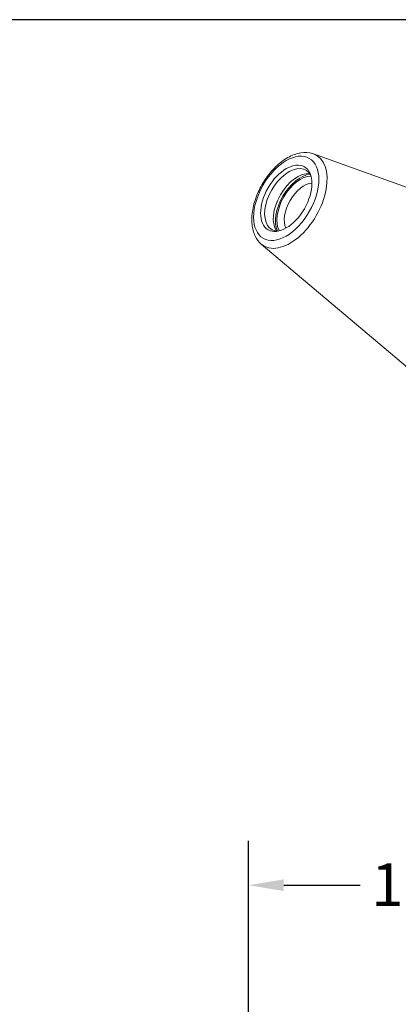
# Model space of a CAD drawing. Units: inches. Extents: x -16.8 to 18.5, y 0.4 to 14.2.
# Drawn here: x 13.4 to 15.3, y 9.5 to 14.2 of the extents above; entities that cross this region are included whole.
import ezdxf

# ---------------------------------------------------------------- set-up
doc = ezdxf.new("R2010")
doc.units = ezdxf.units.IN
doc.header["$LTSCALE"] = 1.724138
doc.header["$MEASUREMENT"] = 0
doc.layers.get('0').update_dxf_attribs({"lineweight": 25})
doc.layers.add('D', color=7, linetype='Continuous', lineweight=18)
doc.layers.add('L', color=7, linetype='Continuous', lineweight=18)
doc.styles.add('DEFAULT-ANSI', font='arial.ttf')
doc.dimstyles.new('INCH-05', dxfattribs={"dimscale": 1.724138, "dimtxt": 0.12, "dimasz": 0.098425, "dimexe": 0.125, "dimexo": 0.0625, "dimgap": 0.031496, "dimtad": 0, "dimtih": 1, "dimtoh": 1, "dimdec": 3, "dimrnd": 1e-08, "dimzin": 4, "dimdsep": 46, "dimtxsty": 'DEFAULT-ANSI', "dimcen": 0.09, "dimdle": 0.393701, "dimclrd": 7, "dimclre": 7, "dimclrt": 7, "dimadec": 0, "dimazin": 1, "dimtfac": 0.666667, "dimtdec": 3, "dimtofl": 0, "dimtmove": 0, "dimatfit": 3, "dimfxl": 1, "dimtolj": 1, "dimtzin": 4, "dimlwd": 25, "dimlwe": 25, "dimarcsym": 0})

# ---------------------------------------------------------------- blocks, each defined once
blk = doc.blocks.new('Borders A PLAIN')
at = {"layer": 'L', "color": 7, "linetype": 'Continuous', "lineweight": 25}
blk.add_line((10.7492, 8.2483), (0.2492, 8.2483), dxfattribs=at)
blk = doc.blocks.new('*D38')
at = {"layer": 'D', "color": 7, "linetype": 'Continuous', "lineweight": 25, "transparency": 16777216}
for p, q in [((14.5311, 7.3802), (14.5311, 10.2463)), ((16.4996, 7.4148), (16.4996, 10.2463)), ((14.7008, 10.0308), (15.0706, 10.0308)), ((16.3299, 10.0308), (15.9601, 10.0308))]:
    blk.add_line(p, q, dxfattribs=at)
at = {"layer": 'D', "color": 7, "linetype": 'Continuous', "transparency": 16777216}
for points in [[(14.7008, 10.0591), (14.7008, 10.0025), (14.5311, 10.0308)], [(16.3299, 10.0591), (16.3299, 10.0025), (16.4996, 10.0308)]]:
    blk.add_solid(points, dxfattribs=at)
at = {"layer": 'Defpoints', "color": 0, "linetype": 'Continuous', "transparency": 16777216}
for p in [(16.4996, 10.0308), (16.4996, 7.307), (14.5311, 7.2724)]:
    blk.add_point(p, dxfattribs=at)
at = {"layer": 'D', "color": 7, "linetype": 'Continuous', "lineweight": 25, "transparency": 16777216, "insert": (15.1249, 10.1364), "char_height": 0.206897, "attachment_point": 1, "style": 'DEFAULT-ANSI'}
blk.add_mtext('\\A1;\\fArial|b0|i0;1.969"', dxfattribs=at)

msp = doc.modelspace()

# ---------------------------------------------------------------- linework, layer by layer
at = {"layer": 'L'}
for p, q in [((14.84477, 13.57182), (15.8977, 13.19232)), ((14.59241, 13.13472), (15.44752, 12.4126))]:
    msp.add_line(p, q, dxfattribs=at)
for major_axis in [(-0.11174, -0.19355), (0.08798, 0.15238)]:
    msp.add_ellipse((14.71319, 13.35639), major_axis=major_axis, ratio=0.5773503, dxfattribs=at)
for centre, major_axis, start_param, end_param in [((14.73167, 13.34572), (-0.12686, -0.21972), 6.179882, 9.5280813), ((14.72566, 13.34919), (-0.08289, -0.14356), 2.7887567, 6.6360213), ((14.76754, 13.325), (0.08289, 0.14356), 0.2554509, 2.8861417), ((14.78194, 13.31669), (0.08553, 0.14814), 0.3846899, 2.7569027), ((14.78194, 13.31669), (-0.08082, -0.13998), 3.4638027, 5.9609753), ((14.79994, 13.3063), (-0.0681, -0.11795), 3.5252733, 5.8995046)]:
    msp.add_ellipse(centre, major_axis=major_axis, ratio=0.5773503, start_param=start_param, end_param=end_param, dxfattribs=at)
msp.add_open_spline([(14.59241, 13.13472), (14.58007, 13.14514), (14.57013, 13.15836), (14.55449, 13.1902), (14.54948, 13.20931), (14.54504, 13.25215), (14.54627, 13.27622), (14.55505, 13.32575), (14.56268, 13.35122), (14.58332, 13.40082), (14.59629, 13.42494), (14.62632, 13.46973), (14.64337, 13.4904), (14.68024, 13.52643), (14.70007, 13.54175), (14.74105, 13.56515), (14.76224, 13.57324), (14.80304, 13.57984), (14.82276, 13.57892), (14.84225, 13.5727), (14.84351, 13.57227), (14.84477, 13.57182)], degree=3, knots=[2.4594978, 2.4594978, 2.4594978, 2.4594978, 2.7254158, 2.7254158, 3.0291421, 3.0291421, 3.3657782, 3.3657782, 3.7057839, 3.7057839, 4.0426886, 4.0426886, 4.3790711, 4.3790711, 4.718011, 4.718011, 5.0578926, 5.0578926, 5.372514, 5.372514, 5.3944838, 5.3944838, 5.3944838, 5.3944838], dxfattribs=at)

# ---------------------------------------------------------------- block references
at = {"xscale": 1.724137931034482, "yscale": 1.724137931034482, "zscale": 1.724137931034482}
msp.add_blockref('Borders A PLAIN', (0, 0), dxfattribs=at)

# ---------------------------------------------------------------- dimensions: what is measured, and where the dimension line sits
at = {"layer": 'D', "color": 7, "linetype": 'Continuous', "lineweight": 25}
dim = msp.add_linear_dim(base=(16.4996, 10.03077), p1=(14.53109, 7.27242), p2=(16.4996, 7.30699), text='\\fArial|b0|i0;<>"', dimstyle='INCH-05', override={"dimgap": 0.031496, "dimtih": 0, "dimtoh": 0, "dimdec": 3, "dimtol": 0, "dimlim": 0, "dimtp": 0, "dimtm": 0, "dimtdec": 3, "dimatfit": 1}, dxfattribs=at)
dim.commit()
dim.dimension.update_dxf_attribs({"geometry": '*D38', "text_midpoint": (15.51534, 10.03077), "dimtype": 160})

doc.saveas('drawing.dxf')
